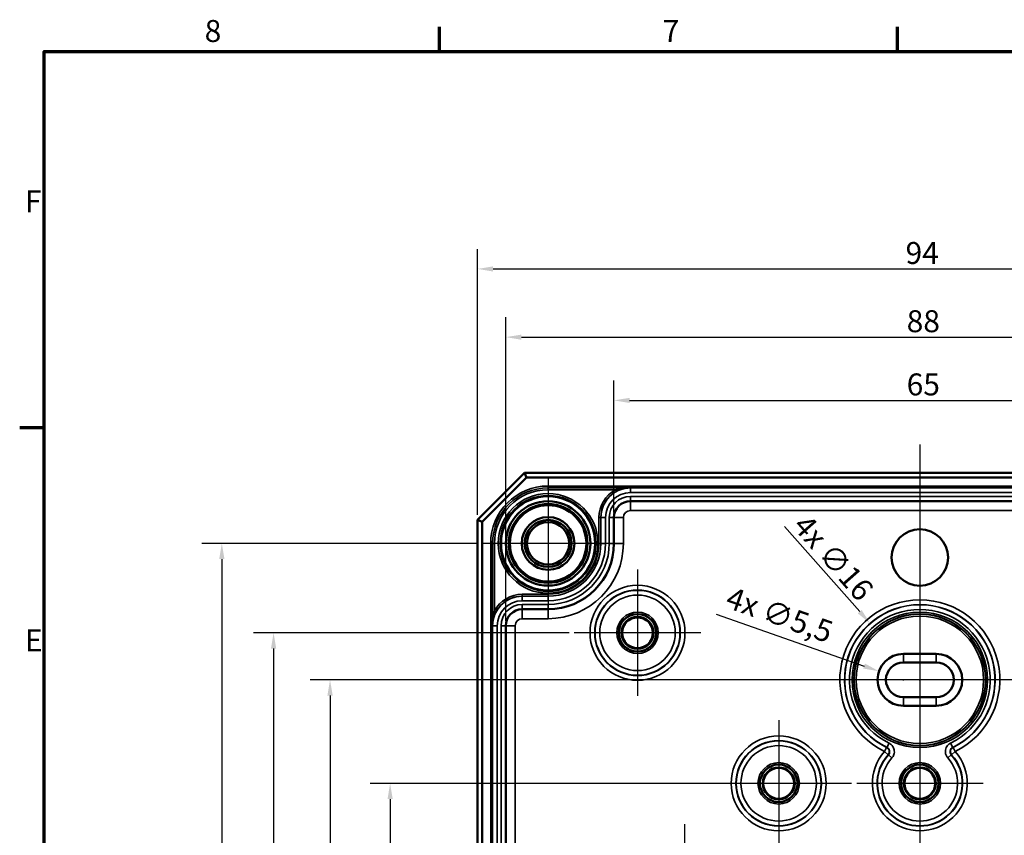
# Model space of a CAD drawing. Units: millimetres. Extents: x 11 to 392, y 4 to 277.
# Drawn here: x 11 to 115, y 190 to 277 of the extents above; entities that cross this region are included whole.
import ezdxf

# ---------------------------------------------------------------- set-up
doc = ezdxf.new("R2010")
doc.units = ezdxf.units.MM
doc.header["$LTSCALE"] = 0.666667
doc.layers.get('0').update_dxf_attribs({"lineweight": 25})
for name, color, linetype, lineweight in [('Bemaßung (ISO)', 7, 'Continuous', 25), ('Mittellinie (ISO)', 7, 'Continuous', 25), ('Mittelpunktmarkierung (ISO)', 7, 'Continuous', 25), ('Rahmen (ISO)', 7, 'Continuous', 70), ('Sichtbar (ISO)', 7, 'Continuous', 50), ('Sichtbar schmal (ISO)', 7, 'Continuous', 35)]:
    doc.layers.add(name, color=color, linetype=linetype, lineweight=lineweight)
doc.styles.add('Notiztext (DIN)', font='isocpeur.ttf')
doc.dimstyles.new('Standard (DIN)', dxfattribs={"dimscale": 0.666667, "dimtxt": 3.5, "dimasz": 2.5, "dimexe": 3.175, "dimexo": 0.8, "dimgap": 0.8, "dimtad": 1, "dimrnd": 1e-08, "dimtxsty": 'Notiztext (DIN)', "dimcen": 0.09, "dimdle": 10, "dimclrd": 256, "dimclre": 256, "dimclrt": 256, "dimadec": 0, "dimazin": 0, "dimtfac": 1, "dimtmove": 0, "dimatfit": 3, "dimfxl": 1, "dimtolj": 1, "dimtzin": 0, "dimlwd": -1, "dimlwe": -1, "dimarcsym": 0})

# ---------------------------------------------------------------- blocks, each defined once
blk = doc.blocks.new('Ränder Vorgaberahmen')
at = {"layer": 'Rahmen (ISO)'}
for p, q in [((83, 410), (83, 413.9)), ((156, 410), (156, 413.9)), ((20, 350), (16.1, 350))]:
    blk.add_line(p, q, dxfattribs=at)
at = {"layer": 'Rahmen (ISO)', "flags": 128}
blk.add_lwpolyline([(20, 10), (20, 410), (584, 410), (584, 10), (20, 10)], dxfattribs=at)
at = {"layer": 'Rahmen (ISO)', "char_height": 3.5, "attachment_point": 7, "style": 'Notiztext (DIN)'}
for s, insert in [('8', (45.58, 410.4)), ('7', (118.58, 410.4)), ('F', (16.93, 383.25)), ('E', (16.93, 313.25))]:
    blk.add_mtext(s, dxfattribs=dict(at, insert=insert))
blk = doc.blocks.new('*D7')
at = {"layer": 'Bemaßung (ISO)', "transparency": 16777216}
for p, q in [((73.88, 224.32), (73.88, 238.35)), ((138.88, 224.32), (138.88, 238.35)), ((75.54, 236.24), (137.21, 236.24))]:
    blk.add_line(p, q, dxfattribs=at)
for points in [[(75.54, 236.51), (75.54, 235.96), (73.88, 236.24)], [(137.21, 236.51), (137.21, 235.96), (138.88, 236.24)]]:
    blk.add_solid(points, dxfattribs=at)
at = {"layer": 'Defpoints', "color": 0, "transparency": 16777216}
for p in [(138.88, 236.24), (73.88, 223.79), (138.88, 223.79)]:
    blk.add_point(p, dxfattribs=at)
at = {"layer": 'Bemaßung (ISO)', "transparency": 16777216, "insert": (104.98, 239.1), "char_height": 2.333, "attachment_point": 1, "style": 'Notiztext (DIN)'}
blk.add_mtext('\\A1;65', dxfattribs=at)
blk = doc.blocks.new('*D8')
at = {"layer": 'Bemaßung (ISO)', "transparency": 16777216}
for p, q in [((62.38, 212.82), (62.38, 245.07)), ((150.38, 212.82), (150.38, 245.07)), ((64.05, 242.96), (148.71, 242.96))]:
    blk.add_line(p, q, dxfattribs=at)
for points in [[(64.05, 243.23), (64.05, 242.68), (62.38, 242.96)], [(148.71, 243.23), (148.71, 242.68), (150.38, 242.96)]]:
    blk.add_solid(points, dxfattribs=at)
at = {"layer": 'Defpoints', "color": 0, "transparency": 16777216}
for p in [(150.38, 242.96), (62.38, 212.29), (150.38, 212.29)]:
    blk.add_point(p, dxfattribs=at)
at = {"layer": 'Bemaßung (ISO)', "transparency": 16777216, "insert": (104.98, 245.82), "char_height": 2.333, "attachment_point": 1, "style": 'Notiztext (DIN)'}
blk.add_mtext('\\A1;88', dxfattribs=at)
blk = doc.blocks.new('*D9')
at = {"layer": 'Bemaßung (ISO)', "transparency": 16777216}
for p, q in [((59.38, 224.07), (59.38, 252.32)), ((153.38, 224.07), (153.38, 252.32)), ((61.04, 250.21), (151.71, 250.21))]:
    blk.add_line(p, q, dxfattribs=at)
for points in [[(61.04, 250.48), (61.04, 249.93), (59.38, 250.21)], [(151.71, 250.48), (151.71, 249.93), (153.38, 250.21)]]:
    blk.add_solid(points, dxfattribs=at)
at = {"layer": 'Defpoints', "color": 0, "transparency": 16777216}
for p in [(153.38, 250.21), (59.38, 223.54), (153.38, 223.54)]:
    blk.add_point(p, dxfattribs=at)
at = {"layer": 'Bemaßung (ISO)', "transparency": 16777216, "insert": (104.86, 253.07), "char_height": 2.333, "attachment_point": 1, "style": 'Notiztext (DIN)'}
blk.add_mtext('\\A1;94', dxfattribs=at)
blk = doc.blocks.new('*D13')
at = {"layer": 'Bemaßung (ISO)', "transparency": 16777216}
for p, q in [((99.13, 195.54), (47.98, 195.54)), ((50.09, 193.87), (50.09, 169.21)), ((99.13, 167.54), (47.98, 167.54))]:
    blk.add_line(p, q, dxfattribs=at)
for points in [[(49.82, 193.87), (50.37, 193.87), (50.09, 195.54)], [(49.82, 169.21), (50.37, 169.21), (50.09, 167.54)]]:
    blk.add_solid(points, dxfattribs=at)
at = {"layer": 'Defpoints', "color": 0, "transparency": 16777216}
for p in [(99.67, 195.54), (50.09, 167.54), (99.67, 167.54)]:
    blk.add_point(p, dxfattribs=at)
at = {"layer": 'Bemaßung (ISO)', "transparency": 16777216, "insert": (47.23, 180.14), "char_height": 2.333, "attachment_point": 1, "rotation": 90, "style": 'Notiztext (DIN)'}
blk.add_mtext('\\A1;28', dxfattribs=at)
blk = doc.blocks.new('*D14')
at = {"layer": 'Bemaßung (ISO)', "transparency": 16777216}
for p, q in [((104.09, 206.54), (41.59, 206.54)), ((43.71, 204.87), (43.71, 158.21)), ((95.68, 156.54), (41.59, 156.54))]:
    blk.add_line(p, q, dxfattribs=at)
for points in [[(43.43, 204.87), (43.99, 204.87), (43.71, 206.54)], [(43.43, 158.21), (43.99, 158.21), (43.71, 156.54)]]:
    blk.add_solid(points, dxfattribs=at)
at = {"layer": 'Defpoints', "color": 0, "transparency": 16777216}
for p in [(104.63, 206.54), (43.71, 156.54), (96.21, 156.54)]:
    blk.add_point(p, dxfattribs=at)
at = {"layer": 'Bemaßung (ISO)', "transparency": 16777216, "insert": (40.84, 180.14), "char_height": 2.333, "attachment_point": 1, "rotation": 90, "style": 'Notiztext (DIN)'}
blk.add_mtext('\\A1;50', dxfattribs=at)
blk = doc.blocks.new('*D15')
at = {"layer": 'Bemaßung (ISO)', "transparency": 16777216}
for p, q in [((69.13, 211.54), (35.59, 211.54)), ((37.71, 209.87), (37.71, 153.21)), ((69.13, 151.54), (35.59, 151.54))]:
    blk.add_line(p, q, dxfattribs=at)
for points in [[(37.43, 209.87), (37.99, 209.87), (37.71, 211.54)], [(37.43, 153.21), (37.99, 153.21), (37.71, 151.54)]]:
    blk.add_solid(points, dxfattribs=at)
at = {"layer": 'Defpoints', "color": 0, "transparency": 16777216}
for p in [(69.67, 211.54), (37.71, 151.54), (69.67, 151.54)]:
    blk.add_point(p, dxfattribs=at)
at = {"layer": 'Bemaßung (ISO)', "transparency": 16777216, "insert": (34.84, 180.14), "char_height": 2.333, "attachment_point": 1, "rotation": 90, "style": 'Notiztext (DIN)'}
blk.add_mtext('\\A1;60', dxfattribs=at)
blk = doc.blocks.new('*D16')
at = {"layer": 'Bemaßung (ISO)', "transparency": 16777216}
for p, q in [((59.38, 221.04), (30.09, 221.04)), ((32.21, 219.37), (32.21, 143.71)), ((59.38, 142.04), (30.09, 142.04))]:
    blk.add_line(p, q, dxfattribs=at)
for points in [[(31.93, 219.37), (32.49, 219.37), (32.21, 221.04)], [(31.93, 143.71), (32.49, 143.71), (32.21, 142.04)]]:
    blk.add_solid(points, dxfattribs=at)
at = {"layer": 'Defpoints', "color": 0, "transparency": 16777216}
for p in [(59.91, 221.04), (32.21, 142.04), (59.91, 142.04)]:
    blk.add_point(p, dxfattribs=at)
at = {"layer": 'Bemaßung (ISO)', "transparency": 16777216, "insert": (29.34, 180.14), "char_height": 2.333, "attachment_point": 1, "rotation": 90, "style": 'Notiztext (DIN)'}
blk.add_mtext('\\A1;79', dxfattribs=at)
blk = doc.blocks.new('*D41')
at = {"layer": 'Bemaßung (ISO)', "transparency": 16777216}
for p, q in [((92, 222.84), (99.99, 213.79)), ((106.32, 206.54), (106.44, 206.54)), ((106.38, 206.48), (106.38, 206.6))]:
    blk.add_line(p, q, dxfattribs=at)
blk.add_solid([(100.19, 213.97), (99.78, 213.61), (101.09, 212.54)], dxfattribs=at)
at = {"layer": 'Defpoints', "color": 0, "transparency": 16777216}
for p in [(101.09, 212.54), (111.67, 200.54)]:
    blk.add_point(p, dxfattribs=at)
at = {"layer": 'Bemaßung (ISO)', "transparency": 16777216, "insert": (94.51, 224.34), "char_height": 2.3333, "attachment_point": 1, "rotation": 311.4057, "style": 'Notiztext (DIN)'}
blk.add_mtext('\\A1;\\fISOCPEUR|b0|i0;\\H2.3333;4x ∅16', dxfattribs=at)
blk = doc.blocks.new('*D42')
at = {"layer": 'Bemaßung (ISO)', "transparency": 16777216}
for p, q in [((84.75, 213.53), (100.46, 208)), ((104.57, 206.54), (104.69, 206.54)), ((104.63, 206.48), (104.63, 206.6))]:
    blk.add_line(p, q, dxfattribs=at)
blk.add_solid([(100.55, 208.27), (100.37, 207.74), (102.03, 207.45)], dxfattribs=at)
at = {"layer": 'Defpoints', "color": 0, "transparency": 16777216}
for p in [(102.03, 207.45), (107.22, 205.63)]:
    blk.add_point(p, dxfattribs=at)
at = {"layer": 'Bemaßung (ISO)', "transparency": 16777216, "insert": (86.36, 216.49), "char_height": 2.3333, "attachment_point": 1, "rotation": 340.6349, "style": 'Notiztext (DIN)'}
blk.add_mtext('\\A1;\\fISOCPEUR|b0|i0;\\H2.3333;4x ∅5,5', dxfattribs=at)

msp = doc.modelspace()

# ---------------------------------------------------------------- linework, layer by layer
at = {"layer": 'Mittellinie (ISO)', "linetype": 'Continuous'}
msp.add_line((106.3779, 231.5653), (106.3779, 130.6171), dxfattribs=at)
at = {"layer": 'Mittelpunktmarkierung (ISO)', "linetype": 'Continuous'}
for p, q in [((66.8779, 228.0049), (66.8779, 214.0751)), ((73.8428, 221.04), (59.9129, 221.04)), ((76.3779, 218.2523), (76.3779, 204.8277)), ((106.3779, 216.7049), (106.3779, 204.8733)), ((83.0902, 211.54), (69.6655, 211.54)), ((116.5428, 206.54), (96.2129, 206.54)), ((91.3779, 202.2523), (91.3779, 188.8277)), ((106.3779, 198.8733), (106.3779, 188.8277)), ((98.0902, 195.54), (84.6655, 195.54)), ((113.0902, 195.54), (99.6655, 195.54)), ((81.3779, 191.1909), (81.3779, 171.889))]:
    msp.add_line(p, q, dxfattribs=at)
at = {"layer": 'Sichtbar (ISO)'}
for p, q in [((64.3779, 228.54), (59.3779, 223.54)), ((148.3779, 228.54), (64.3779, 228.54)), ((64.3779, 228.54), (64.585, 228.04)), ((59.8779, 223.3329), (64.585, 228.04)), ((64.585, 228.04), (148.1707, 228.04)), ((137.1279, 225.5372), (75.6279, 225.5372)), ((59.3779, 223.54), (59.3779, 139.54)), ((59.8779, 223.3329), (59.3779, 223.54)), ((59.8779, 139.7471), (59.8779, 223.3329)), ((73.8779, 223.7872), (73.8779, 221.04)), ((66.8779, 214.04), (64.1306, 214.04)), ((62.3806, 212.29), (62.3806, 150.79)), ((104.6279, 209.29), (108.1279, 209.29)), ((104.6279, 208.39), (108.1279, 208.39)), ((108.1279, 204.69), (104.6279, 204.69)), ((108.1279, 203.79), (104.6279, 203.79))]:
    msp.add_line(p, q, dxfattribs=at)
for centre, radius in [((66.8779, 221.04), 5.004), ((66.8779, 221.04), 4.488), ((66.8779, 221.04), 4.188), ((66.8779, 221.04), 4.15), ((66.8779, 221.04), 4.0653), ((66.8779, 221.04), 2.8), ((66.8779, 221.04), 2.5), ((66.8779, 221.04), 2.25), ((106.3779, 219.54), 3), ((76.3779, 211.54), 1.9913), ((76.3779, 211.54), 1.7), ((76.3779, 211.54), 1.6354), ((91.3779, 195.54), 1.9913), ((91.3779, 195.54), 1.7), ((91.3779, 195.54), 1.6354), ((106.3779, 195.54), 1.9913), ((106.3779, 195.54), 1.7), ((106.3779, 195.54), 1.6354)]:
    msp.add_circle(centre, radius, dxfattribs=at)
for centre, radius, start, end in [((75.6279, 223.7872), 1.75, 90, 180), ((66.8779, 221.04), 7, 270, 0), ((64.1306, 212.29), 1.75, 90, 180), ((104.6279, 206.54), 2.75, 90, 270), ((108.1279, 206.54), 2.75, 270, 90), ((104.6279, 206.54), 1.85, 90, 270), ((108.1279, 206.54), 1.85, 270, 90)]:
    msp.add_arc(centre, radius, start, end, dxfattribs=at)
at = {"layer": 'Sichtbar schmal (ISO)'}
for p, q in [((66.8779, 226.9393), (66.8779, 227.1393)), ((145.8779, 227.1393), (66.8779, 227.1393)), ((66.8779, 226.9393), (145.8779, 226.9393)), ((66.8779, 226.9393), (66.8779, 226.9379)), ((66.8779, 226.9379), (66.8779, 226.7379)), ((75.6279, 226.9379), (66.8779, 226.9379)), ((66.8779, 226.7379), (74.0432, 226.7379)), ((74.1378, 226.5617), (74.0432, 226.7379)), ((75.6279, 226.9379), (75.6279, 226.9344)), ((75.6279, 226.4344), (75.6279, 226.9344)), ((137.1279, 226.9344), (75.6279, 226.9344)), ((75.6279, 226.4344), (137.1279, 226.4344)), ((137.1279, 226.04), (75.6279, 226.04)), ((75.6279, 226.04), (75.6279, 225.54)), ((75.6279, 225.5372), (75.6279, 225.54)), ((75.6279, 225.54), (137.1279, 225.54)), ((75.6279, 224.5372), (75.6279, 225.5372)), ((75.6279, 224.5372), (137.1279, 224.5372)), ((72.4786, 223.7872), (72.2786, 223.7872)), ((72.2786, 223.7872), (72.2786, 221.04)), ((72.4786, 221.04), (72.4786, 223.7872)), ((72.4786, 223.7872), (72.4807, 223.7872)), ((72.4807, 223.7872), (72.4807, 221.04)), ((72.4807, 223.7872), (72.9807, 223.7872)), ((72.9807, 221.04), (72.9807, 223.7872)), ((73.3751, 223.7872), (73.3751, 221.04)), ((73.3751, 223.7872), (73.8751, 223.7872)), ((73.8779, 223.7872), (73.8751, 223.7872)), ((73.8751, 221.04), (73.8751, 223.7872)), ((74.8779, 223.7872), (73.8779, 223.7872)), ((74.8779, 221.04), (74.8779, 223.7872)), ((60.9786, 221.04), (60.7786, 221.04)), ((60.7786, 221.04), (60.7786, 142.04)), ((60.9786, 142.04), (60.9786, 221.04)), ((60.9786, 221.04), (60.98, 221.04)), ((60.98, 221.04), (61.18, 221.04)), ((60.98, 221.04), (60.98, 212.29)), ((61.18, 213.8747), (61.18, 221.04)), ((72.4786, 221.04), (72.2786, 221.04)), ((72.4786, 221.04), (72.4807, 221.04)), ((72.4807, 221.04), (72.9807, 221.04)), ((73.3751, 221.04), (73.8751, 221.04)), ((73.8779, 221.04), (73.8751, 221.04)), ((74.8779, 221.04), (73.8779, 221.04)), ((64.1306, 215.4393), (64.1306, 215.6393)), ((66.8779, 215.6393), (64.1306, 215.6393)), ((66.8779, 215.4393), (66.8779, 215.6393)), ((64.1306, 215.4393), (66.8779, 215.4393)), ((64.1306, 215.4393), (64.1306, 215.4372)), ((66.8779, 215.4372), (64.1306, 215.4372)), ((64.1306, 215.4372), (64.1306, 214.9372)), ((64.1306, 214.9372), (66.8779, 214.9372)), ((66.8779, 214.5428), (64.1306, 214.5428)), ((64.1306, 214.5428), (64.1306, 214.0428)), ((66.8779, 215.4393), (66.8779, 215.4372)), ((66.8779, 215.4372), (66.8779, 214.9372)), ((66.8779, 214.5428), (66.8779, 214.0428)), ((61.3561, 213.78), (61.18, 213.8747)), ((64.1306, 214.04), (64.1306, 214.0428)), ((64.1306, 214.0428), (66.8779, 214.0428)), ((64.1306, 213.04), (64.1306, 214.04)), ((66.8779, 214.04), (66.8779, 214.0428)), ((66.8779, 213.04), (66.8779, 214.04)), ((64.1306, 213.04), (66.8779, 213.04)), ((60.98, 212.29), (60.9834, 212.29)), ((60.9834, 212.29), (60.9834, 150.79)), ((60.9834, 212.29), (61.4834, 212.29)), ((61.4834, 150.79), (61.4834, 212.29)), ((61.8779, 212.29), (61.8779, 150.79)), ((61.8779, 212.29), (62.3779, 212.29)), ((62.3806, 212.29), (62.3779, 212.29)), ((62.3779, 150.79), (62.3779, 212.29)), ((63.3806, 212.29), (62.3806, 212.29)), ((63.3806, 150.79), (63.3806, 212.29)), ((104.6279, 208.39), (104.6279, 209.29)), ((108.1279, 208.39), (108.1279, 209.29)), ((104.6279, 204.69), (104.6279, 203.79)), ((108.1279, 204.69), (108.1279, 203.79)), ((102.8473, 199.3631), (102.6266, 198.9144)), ((102.6266, 198.9144), (102.9984, 198.5801)), ((103.1062, 199.8087), (102.8876, 199.359)), ((109.8681, 199.359), (109.6495, 199.8087)), ((109.7574, 198.5801), (110.1291, 198.9144)), ((110.1291, 198.9144), (109.9084, 199.3631)), ((103.0392, 198.5731), (103.4093, 198.2369)), ((109.3465, 198.2369), (109.7165, 198.5731))]:
    msp.add_line(p, q, dxfattribs=at)
for centre, radius in [((66.8779, 221.04), 5.2983), ((66.8779, 221.04), 5.0983), ((76.3779, 211.54), 5.0457), ((76.3779, 211.54), 4.5457), ((76.3779, 211.54), 4.5107), ((76.3779, 211.54), 4.0107), ((76.3779, 211.54), 2.1983), ((76.3779, 211.54), 1.9983), ((106.3779, 206.54), 7.1993), ((106.3779, 206.54), 6.9993), ((106.3779, 206.54), 6.978), ((106.3779, 206.54), 6.778), ((91.3779, 195.54), 5.0457), ((91.3779, 195.54), 4.5457), ((91.3779, 195.54), 4.5107), ((91.3779, 195.54), 4.0107), ((91.3779, 195.54), 2.1983), ((106.3779, 195.54), 2.1983), ((91.3779, 195.54), 1.9983), ((106.3779, 195.54), 1.9983)]:
    msp.add_circle(centre, radius, dxfattribs=at)
for centre, radius, start, end in [((66.8779, 221.04), 6.0993, 90, 180), ((66.8779, 221.04), 5.8993, 90, 180), ((66.8779, 221.04), 5.8979, 90, 180), ((66.8779, 221.04), 5.6979, 90, 180), ((66.8779, 221.04), 5, 350, 260), ((75.6279, 223.7872), 3.3493, 118.238185, 180), ((75.6279, 223.7872), 3.1493, 118.238185, 180), ((75.6279, 223.7872), 3.1472, 90, 180), ((75.6279, 223.7872), 2.6472, 90, 180), ((75.6279, 223.7872), 2.2528, 90, 180), ((75.6279, 223.7872), 1.7528, 90, 180), ((75.6279, 223.7872), 0.75, 90, 180), ((66.8779, 221.04), 5.4007, 270, 0), ((66.8779, 221.04), 5.6007, 270, 0), ((66.8779, 221.04), 5.6028, 270, 0), ((66.8779, 221.04), 6.1028, 270, 0), ((66.8779, 221.04), 6.4972, 270, 0), ((66.8779, 221.04), 6.9972, 270, 0), ((66.8779, 221.04), 8, 270, 0), ((64.1306, 212.29), 3.3493, 90, 151.761815), ((64.1306, 212.29), 3.1472, 90, 180), ((64.1306, 212.29), 3.1493, 90, 151.761815), ((64.1306, 212.29), 2.6472, 90, 180), ((64.1306, 212.29), 2.2528, 90, 180), ((106.3779, 206.54), 8.4983, 296.193877, 243.806123), ((106.3779, 206.54), 7.9983, 296.193877, 243.806123), ((106.3779, 206.54), 7.9843, 295.921421, 244.078579), ((64.1306, 212.29), 1.7528, 90, 180), ((106.3779, 206.54), 7.4843, 295.921421, 244.078579), ((64.1306, 212.29), 0.75, 90, 180), ((106.3779, 195.54), 5.0457, 138.026527, 41.973473), ((106.3779, 195.54), 4.5457, 138.026527, 41.973473), ((106.3779, 195.54), 4.5107, 137.745872, 42.254128), ((106.3779, 195.54), 4.0107, 137.745872, 42.254128)]:
    msp.add_arc(centre, radius, start, end, dxfattribs=at)
for centre, major_axis, start_param, end_param in [((102.6266, 198.9144), (0.0614, 0.4962), 4.10287019, 5.94902829), ((110.1291, 198.9144), (-0.0614, 0.4962), 0.33415702, 2.18031512)]:
    msp.add_ellipse(centre, major_axis=major_axis, ratio=0.99994336, start_param=start_param, end_param=end_param, dxfattribs=at)
for points, knots in [([(75.6279, 226.9379), (75.4296, 226.9378), (75.2297, 226.9288), (74.8356, 226.893), (74.6418, 226.8664), (74.3126, 226.8045), (74.1757, 226.7735), (74.0432, 226.7379)], [-0.170129112, -0.170129112, -0.170129112, -0.170129112, -0.107200133, -0.107200133, -0.045116179, -0.045116179, 0, 0, 0, 0]), ([(74.1378, 226.5617), (74.2624, 226.6286), (74.3911, 226.6869), (74.7007, 226.8033), (74.8829, 226.8533), (75.2534, 226.9208), (75.4414, 226.9376), (75.6279, 226.9379)], [0, 0, 0, 0, 0.045116179, 0.045116179, 0.107200133, 0.107200133, 0.170129112, 0.170129112, 0.170129112, 0.170129112]), ([(61.18, 213.8747), (61.1444, 213.7422), (61.1134, 213.6053), (61.0456, 213.245), (61.0164, 213.0189), (60.9864, 212.624), (60.9801, 212.4564), (60.98, 212.29)], [-0.169278713, -0.169278713, -0.169278713, -0.169278713, -0.124162534, -0.124162534, -0.051976648, -0.051976648, 0.0008504, 0.0008504, 0.0008504, 0.0008504]), ([(60.98, 212.29), (60.9802, 212.4465), (60.992, 212.6041), (61.0486, 212.9754), (61.1036, 213.188), (61.2309, 213.5267), (61.2892, 213.6555), (61.3561, 213.78)], [-0.0008504, -0.0008504, -0.0008504, -0.0008504, 0.051976648, 0.051976648, 0.124162534, 0.124162534, 0.169278713, 0.169278713, 0.169278713, 0.169278713]), ([(102.8876, 199.359), (102.8859, 199.3591), (102.8843, 199.3593), (102.8775, 199.36), (102.8725, 199.3605), (102.8675, 199.361), (102.8624, 199.3615), (102.8574, 199.3621), (102.8507, 199.3627), (102.849, 199.3629), (102.8473, 199.3631)], [0.099949394, 0.099949394, 0.099949394, 0.099949394, 0.150002192, 0.150002192, 0.300004383, 0.300004383, 0.300004383, 0.450006575, 0.450006575, 0.50032126, 0.50032126, 0.50032126, 0.50032126]), ([(102.8876, 199.359), (102.9166, 199.3449), (102.9446, 199.3278), (103.0121, 199.2767), (103.0484, 199.2392), (103.1172, 199.1412), (103.1445, 199.0783), (103.1765, 198.9259), (103.1713, 198.8354), (103.1219, 198.686), (103.0858, 198.6244), (103.0392, 198.5731)], [-0.184509272, -0.184509272, -0.184509272, -0.184509272, -0.165154341, -0.165154341, -0.134186453, -0.134186453, -0.093928197, -0.093928197, -0.041592465, -0.041592465, 0, 0, 0, 0]), ([(103.4093, 198.2369), (103.5025, 198.3395), (103.5746, 198.4628), (103.6735, 198.7615), (103.6839, 198.9426), (103.6199, 199.2473), (103.5652, 199.3732), (103.4277, 199.5691), (103.3551, 199.6442), (103.22, 199.7463), (103.1642, 199.7805), (103.1062, 199.8087)], [0, 0, 0, 0, 0.041592465, 0.041592465, 0.093928197, 0.093928197, 0.134186453, 0.134186453, 0.165154341, 0.165154341, 0.184509272, 0.184509272, 0.184509272, 0.184509272]), ([(109.6495, 199.8087), (109.5248, 199.748), (109.4119, 199.6604), (109.2091, 199.4198), (109.1321, 199.2555), (109.0783, 198.9489), (109.0823, 198.8117), (109.1371, 198.5788), (109.1765, 198.4821), (109.264, 198.337), (109.3031, 198.2846), (109.3465, 198.2369)], [0, 0, 0, 0, 0.041606413, 0.041606413, 0.093937043, 0.093937043, 0.134191374, 0.134191374, 0.165156244, 0.165156244, 0.184509288, 0.184509288, 0.184509288, 0.184509288]), ([(109.7165, 198.5731), (109.6948, 198.5969), (109.6753, 198.6232), (109.6315, 198.6957), (109.6119, 198.744), (109.5844, 198.8605), (109.5824, 198.9291), (109.6094, 199.0824), (109.6478, 199.1645), (109.7493, 199.2848), (109.8057, 199.3286), (109.8681, 199.359)], [-0.184509288, -0.184509288, -0.184509288, -0.184509288, -0.165156244, -0.165156244, -0.134191374, -0.134191374, -0.093937043, -0.093937043, -0.041606413, -0.041606413, 0, 0, 0, 0]), ([(109.9084, 199.3631), (109.9067, 199.3629), (109.905, 199.3627), (109.8983, 199.3621), (109.8933, 199.3615), (109.8882, 199.361), (109.8832, 199.3605), (109.8782, 199.36), (109.8715, 199.3593), (109.8698, 199.3591), (109.8681, 199.359)], [0.099687507, 0.099687507, 0.099687507, 0.099687507, 0.150002192, 0.150002192, 0.300004383, 0.300004383, 0.300004383, 0.450006575, 0.450006575, 0.500059373, 0.500059373, 0.500059373, 0.500059373]), ([(102.9984, 198.5801), (103.0001, 198.5798), (103.0018, 198.5795), (103.0085, 198.5783), (103.0136, 198.5774), (103.0187, 198.5766), (103.0238, 198.5757), (103.0289, 198.5748), (103.0357, 198.5736), (103.0375, 198.5734), (103.0392, 198.5731)], [-0.50032126, -0.50032126, -0.50032126, -0.50032126, -0.450006575, -0.450006575, -0.300004383, -0.300004383, -0.300004383, -0.150002192, -0.150002192, -0.099425776, -0.099425776, -0.099425776, -0.099425776]), ([(109.7165, 198.5731), (109.7183, 198.5734), (109.72, 198.5736), (109.7268, 198.5748), (109.7319, 198.5757), (109.737, 198.5766), (109.7421, 198.5774), (109.7472, 198.5783), (109.754, 198.5795), (109.7557, 198.5798), (109.7574, 198.5801)], [-0.500582991, -0.500582991, -0.500582991, -0.500582991, -0.450006575, -0.450006575, -0.300004383, -0.300004383, -0.300004383, -0.150002192, -0.150002192, -0.099687507, -0.099687507, -0.099687507, -0.099687507])]:
    msp.add_open_spline(points, degree=3, knots=knots, dxfattribs=at)

# ---------------------------------------------------------------- block references
at = {"xscale": 0.6666666666666666, "yscale": 0.6666666666666666, "zscale": 0.6666666666666666}
msp.add_blockref('Ränder Vorgaberahmen', (0, 0), dxfattribs=at)

# ---------------------------------------------------------------- dimensions: what is measured, and where the dimension line sits
at = {"layer": 'Bemaßung (ISO)'}
for base, p1, p2, angle, override, picture, middle in [((153.3779, 250.2066), (59.3779, 223.54), (153.3779, 223.54), 180, {"dimgap": 0.8, "dimdec": 2, "dimtol": 0, "dimlim": 0, "dimtp": 0, "dimtm": 0, "dimtdec": 2, "dimtofl": 0, "dimatfit": 1}, '*D9', (106.3779, 250.2066)), ((150.3751, 242.9566), (62.3806, 212.29), (150.3751, 212.29), 180, {"dimgap": 0.8, "dimdec": 1, "dimtol": 0, "dimlim": 0, "dimtp": 0, "dimtm": 0, "dimtdec": 2, "dimtofl": 0, "dimatfit": 1}, '*D8', (106.3779, 242.9566)), ((138.8779, 236.2351), (73.8779, 223.7872), (138.8779, 223.7872), 180, {"dimgap": 0.8, "dimdec": 2, "dimtol": 0, "dimlim": 0, "dimtp": 0, "dimtm": 0, "dimtdec": 2, "dimtofl": 0, "dimatfit": 1}, '*D7', (106.3779, 236.2351)), ((32.2112, 142.04), (59.9129, 221.04), (59.9129, 142.04), 90, {"dimgap": 0.8, "dimdec": 2, "dimtol": 0, "dimlim": 0, "dimtp": 0, "dimtm": 0, "dimtdec": 2, "dimtofl": 0, "dimatfit": 1}, '*D16', (32.2112, 181.54)), ((37.7112, 151.54), (69.6655, 211.54), (69.6655, 151.54), 90, {"dimgap": 0.8, "dimdec": 2, "dimtol": 0, "dimlim": 0, "dimtp": 0, "dimtm": 0, "dimtdec": 2, "dimtofl": 0, "dimatfit": 1}, '*D15', (37.7112, 181.54)), ((43.7112, 156.54), (104.6279, 206.54), (96.2129, 156.54), 90, {"dimgap": 0.8, "dimdec": 2, "dimtol": 0, "dimlim": 0, "dimtp": 0, "dimtm": 0, "dimtdec": 2, "dimtofl": 0, "dimatfit": 1}, '*D14', (43.7112, 181.54)), ((50.0941, 167.54), (99.6655, 195.54), (99.6655, 167.54), 90, {"dimgap": 0.8, "dimdec": 2, "dimtol": 0, "dimlim": 0, "dimtp": 0, "dimtm": 0, "dimtdec": 2, "dimtofl": 0, "dimatfit": 1}, '*D13', (50.0941, 181.54))]:
    dim = msp.add_linear_dim(base=base, p1=p1, p2=p2, angle=angle, dimstyle='Standard (DIN)', override=override, dxfattribs=at)
    dim.commit()
    dim.dimension.update_dxf_attribs({"geometry": picture, "text_midpoint": middle, "dimtype": 160})
dim = msp.add_diameter_dim_2p(p1=(111.6678, 200.5409), p2=(101.0879, 212.539), text='\\fISOCPEUR|b0|i0;\\H2.3333;4x <>', dimstyle='Standard (DIN)', override={"dimgap": 0.8, "dimdec": 2, "dimlfac": 1, "dimtol": 0, "dimlim": 0, "dimtp": 0, "dimtm": 0, "dimtdec": 2, "dimtofl": 0}, dxfattribs=at)
dim.commit()
dim.dimension.update_dxf_attribs({"geometry": '*D41', "text_midpoint": (96.7198, 220.0643)})
dim = msp.add_diameter_dim_2p(p1=(107.2223, 205.6281), p2=(102.0334, 207.4518), text='\\fISOCPEUR|b0|i0;\\H2.3333;4x <>', dimstyle='Standard (DIN)', override={"dimgap": 0.8, "dimdec": 2, "dimlfac": 1, "dimtol": 0, "dimlim": 0, "dimtp": 0, "dimtm": 0, "dimtdec": 2, "dimtofl": 0}, dxfattribs=at)
dim.commit()
dim.dimension.update_dxf_attribs({"geometry": '*D42', "text_midpoint": (90.2602, 211.5898), "dimtype": 163})

doc.saveas('drawing.dxf')
